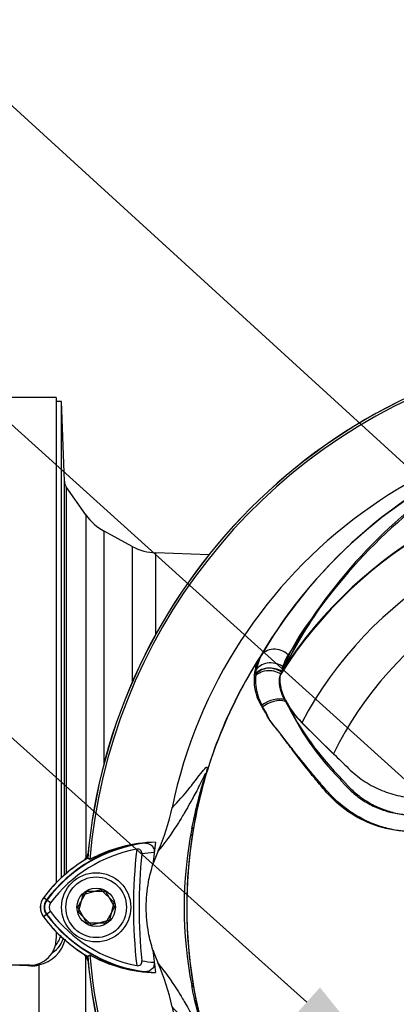
# Model space of a CAD drawing. Units: millimetres. Extents: x 0 to 594, y 0 to 420.
# Drawn here: x 305 to 319, y 213 to 250 of the extents above; entities that cross this region are included whole.
import ezdxf
from ezdxf import colors
from ezdxf.entities.mleader import LeaderData, LeaderLine
from ezdxf.enums import TextEntityAlignment as Align
from ezdxf.math import Vec2, Vec3

# ---------------------------------------------------------------- set-up
doc = ezdxf.new("R2010")
doc.units = ezdxf.units.MM
for name, color, linetype in [('Default', 7, 'Continuous'), ('II0-20SHORT-STD', 7, 'Continuous'), ('II1-01-STD', 7, 'Continuous'), ('PART4', 7, 'Continuous'), ('TSH-1', 7, 'Continuous')]:
    doc.layers.add(name, color=color, linetype=linetype)
doc.styles.add('SEACAD_Arial', font='arial.ttf')
doc.dimstyles.new('ISO-InstDr', dxfattribs={"dimtxt": 3.2, "dimasz": 4.48, "dimexe": 1.6, "dimexo": 1.6, "dimgap": 0.8, "dimtad": 1, "dimdec": 0, "dimlfac": 5, "dimzin": 0, "dimdsep": 46, "dimtxsty": 'SEACAD_Arial', "dimblk1": '_SE_FILLED', "dimblk2": '_SE_FILLED', "dimsah": 1, "dimcen": 1.6, "dimadec": 0, "dimazin": 0, "dimtfac": 0.5, "dimtofl": 0, "dimtmove": 0, "dimatfit": 3, "dimfxl": 1, "dimtzin": 0, "dimarcsym": 0})

# ---------------------------------------------------------------- blocks, each defined once
blk = doc.blocks.new('SE5')
at = {"layer": 'II0-20SHORT-STD', "color": 7, "linetype": 'Continuous'}
for p, q in [((316.022, 227.567), (314.99, 225.749)), ((313.929, 225.483), (313.96, 225.683)), ((314.99, 225.749), (314.915, 225.593)), ((315.652, 223.696), (316.823, 222.528)), ((307.69, 218.528), (307.612, 218.578)), ((306.062, 217.013), (305.951, 217.097)), ((307.238, 216.737), (307.584, 217.337)), ((307.584, 217.337), (308.277, 217.337)), ((308.277, 217.337), (308.623, 216.737)), ((306.214, 216.9), (306.062, 217.013)), ((307.584, 216.137), (307.238, 216.737)), ((308.623, 216.737), (308.277, 216.137)), ((306.062, 216.461), (305.951, 216.378)), ((306.214, 216.575), (306.062, 216.461)), ((308.277, 216.137), (307.584, 216.137))]:
    blk.add_line(p, q, dxfattribs=at)
for centre, radius, start, end in [((328.73, 216.737), 21.199, 94.9824, 175.02), ((328.73, 216.737), 21.116, 108.575, 175.1363), ((330.089, 216.821), 18.504, 111.216, 149.2863), ((332.172, 216.715), 19.457, 117.7253, 146.0996), ((328.73, 216.737), 16.41, 32.6608, 147.3392), ((321.083, 223.492), 6.497, 141.1537, 159.6693), ((328.73, 216.737), 17.395, 146.7633, 170.9735), ((316.064, 225.227), 2.153, 150.9841, 167.7848), ((315.946, 225.287), 2.027, 174.4458, 208.2434), ((317.864, 225.939), 3.15, 206.6694, 225.3916), ((324.205, 228.641), 10.038, 204.2089, 224.9884), ((328.73, 216.737), 17.395, 170.9735, 189.5731), ((310.434, 213.742), 5.46, 97.8333, 143.1964), ((310.277, 213.749), 5.434, 96.2054, 118.4314), ((310.434, 213.742), 5.599, 120.2729, 143.1947), ((310.434, 213.742), 5.271, 100.7207, 143.1988), ((328.73, 216.737), 19.4, 173.5366, 186.4832), ((328.73, 216.737), 19.189, 174.0074, 186.0146), ((310.434, 213.742), 5.06, 93.6648, 98.9615), ((306.43, 216.737), 0.599, 143.1301, 216.8699), ((306.43, 216.737), 0.46, 143.1301, 216.8699), ((306.43, 216.737), 0.271, 143.1301, 216.8699), ((310.463, 219.762), 5.64, 216.8699, 239.6301), ((310.463, 219.762), 5.501, 216.8699, 261.9315), ((310.463, 219.762), 5.312, 216.8699, 259.0534), ((328.73, 216.737), 21.199, 184.9824, 265.02), ((310.305, 219.755), 5.474, 241.465, 263.5583), ((328.73, 216.737), 21.116, 184.8664, 265.1363), ((310.463, 219.762), 5.101, 260.7906, 266.0508), ((328.73, 216.737), 17.395, 189.5731, 210.1354)]:
    blk.add_arc(centre, radius, start, end, dxfattribs=at)
for centre, major_axis, ratio, start_param, end_param in [((314.511, 225.139), (0.694, -0.095), 0.824643, 1.065551, 2.669972), ((314.547, 225.327), (0.681, -0.163), 0.833983, 1.075242, 2.775835), ((314.613, 224.091), (0.659, 0.236), 0.615855, 0.651462, 2.08908), ((303.655, 220.721), (7.904, -1.235), 0.075717, -0.128841, -0.034022)]:
    blk.add_ellipse(centre, major_axis=major_axis, ratio=ratio, start_param=start_param, end_param=end_param, dxfattribs=at)
for points, knots in [([(315.049, 224.525), (315.023, 224.578), (314.999, 224.631), (314.957, 224.734), (314.939, 224.785), (314.907, 224.885), (314.894, 224.934), (314.872, 225.031), (314.864, 225.078), (314.847, 225.215), (314.846, 225.3), (314.865, 225.457), (314.885, 225.53), (314.915, 225.593)], [0, 0, 0, 0, 0.125, 0.125, 0.25, 0.25, 0.375, 0.375, 0.5, 0.5, 0.75, 0.75, 1, 1, 1, 1]), ([(320.98, 219.499), (320.593, 219.52), (320.207, 219.544), (319.629, 219.585), (319.436, 219.596), (319.053, 219.647), (318.865, 219.686), (318.316, 219.839), (317.964, 219.991), (317.31, 220.382), (317.016, 220.617), (316.617, 221.021), (316.494, 221.167), (316.252, 221.457), (316.132, 221.602), (315.778, 222.041), (315.548, 222.335), (315.213, 222.778), (315.102, 222.926), (314.885, 223.22), (314.778, 223.37), (314.611, 223.575), (314.553, 223.637), (314.457, 223.769), (314.419, 223.841), (314.349, 223.99), (314.316, 224.066), (314.236, 224.202), (314.195, 224.265), (314.16, 224.327)], [0, 0, 0, 0, 0.125, 0.125, 0.1875, 0.1875, 0.25, 0.25, 0.375, 0.375, 0.5, 0.5, 0.5625, 0.5625, 0.625, 0.625, 0.75, 0.75, 0.8125, 0.8125, 0.875, 0.875, 0.90625, 0.90625, 0.9375, 0.9375, 0.96875, 0.96875, 1, 1, 1, 1]), ([(317.105, 221.545), (317.109, 221.54), (317.112, 221.536), (317.119, 221.527), (317.13, 221.514), (317.154, 221.484), (317.176, 221.458), (317.22, 221.407), (317.249, 221.373), (317.34, 221.274), (317.403, 221.211), (317.597, 221.028), (317.735, 220.915), (317.956, 220.762), (318.032, 220.714), (318.188, 220.622), (318.269, 220.58), (318.513, 220.462), (318.681, 220.398), (319.027, 220.296), (319.206, 220.258), (319.434, 220.23), (319.48, 220.225), (319.572, 220.217), (319.618, 220.215), (319.756, 220.205), (319.848, 220.199), (320.307, 220.17), (320.676, 220.15), (321.045, 220.132)], [0, 0, 0, 0, 0.003906, 0.003906, 0.007812, 0.015625, 0.03125, 0.03125, 0.0625, 0.0625, 0.125, 0.125, 0.25, 0.25, 0.3125, 0.3125, 0.375, 0.375, 0.5, 0.5, 0.625, 0.625, 0.65625, 0.65625, 0.6875, 0.6875, 0.75, 0.75, 1, 1, 1, 1]), ([(309.69, 219.151), (309.739, 219.157), (309.788, 219.155), (309.883, 219.136), (309.93, 219.119), (310.014, 219.063), (310.053, 219.023), (310.092, 218.946), (310.102, 218.917), (310.113, 218.856), (310.114, 218.824), (310.111, 218.792)], [0, 0, 0, 0, 0.25, 0.25, 0.5, 0.5, 0.75, 0.75, 0.875, 0.875, 1, 1, 1, 1]), ([(309.646, 218.741), (309.649, 218.768), (309.648, 218.795), (309.634, 218.846), (309.622, 218.87), (309.584, 218.906), (309.56, 218.917), (309.508, 218.927), (309.48, 218.926), (309.454, 218.921)], [0, 0, 0, 0, 0.25, 0.25, 0.5, 0.5, 0.75, 0.75, 1, 1, 1, 1]), ([(309.454, 214.547), (309.481, 214.542), (309.508, 214.541), (309.561, 214.551), (309.585, 214.562), (309.622, 214.597), (309.635, 214.621), (309.648, 214.672), (309.65, 214.7), (309.647, 214.727)], [0, 0, 0, 0, 0.25, 0.25, 0.5, 0.5, 0.75, 0.75, 1, 1, 1, 1]), ([(310.112, 214.673), (310.115, 214.641), (310.114, 214.609), (310.103, 214.548), (310.094, 214.519), (310.054, 214.442), (310.016, 214.403), (309.952, 214.361), (309.93, 214.35), (309.884, 214.332), (309.86, 214.325), (309.789, 214.311), (309.74, 214.31), (309.691, 214.316)], [0, 0, 0, 0, 0.125, 0.125, 0.25, 0.25, 0.5, 0.5, 0.625, 0.625, 0.75, 0.75, 1, 1, 1, 1])]:
    blk.add_open_spline(points, degree=3, knots=knots, dxfattribs=at)
at = {"layer": 'II1-01-STD', "color": 7, "linetype": 'Continuous'}
for p, q in [((306.43, 235.887), (296.43, 235.887)), ((306.43, 235.887), (306.43, 217.657)), ((306.63, 235.737), (306.43, 235.737)), ((306.63, 217.851), (306.63, 235.737)), ((306.735, 232.748), (306.63, 235.737)), ((306.735, 217.945), (306.735, 232.748)), ((306.807, 232.532), (306.807, 218.007)), ((307.546, 231.477), (306.807, 232.532)), ((307.546, 231.477), (307.546, 218.585)), ((308.23, 222.137), (308.23, 230.867)), ((309.289, 230.291), (308.23, 230.867)), ((309.289, 230.291), (309.289, 225.201)), ((310.174, 226.989), (310.174, 230.05)), ((312.171, 229.981), (310.174, 230.05)), ((306.43, 215.818), (306.43, 215.559)), ((307.546, 201.997), (307.546, 214.93)), ((305.43, 214.559), (297.43, 214.559)), ((305.773, 214.571), (305.773, 204.949))]:
    blk.add_line(p, q, dxfattribs=at)
for centre, radius, start, end in [((307.134, 232.762), 0.4, 182, 215), ((309.184, 232.624), 2, 215, 241.5), ((310.244, 232.049), 2, 241.5, 268), ((307.135, 218.871), 0.5, 311.0454, 347.6601), ((305.628, 215.934), 1.003, 319.6773, 346.0992), ((305.43, 215.559), 1, 270, 0), ((305.494, 215.854), 1.313, 282.2836, 346.6462), ((305.81, 215.833), 0.925, 301.2423, 345.67), ((307.135, 214.604), 0.5, 12.3399, 48.6211), ((304.983, 205.693), 8.857, 86.8602, 89.5471), ((305.516, 215.487), 0.952, 267.1422, 285.6866)]:
    blk.add_arc(centre, radius, start, end, dxfattribs=at)
for centre, major_axis, ratio, start_param, end_param in [((305.093, 214.501), (0.001, 0.4), 0.100457, 1.423594, 1.447803), ((306.101, 214.542), (-0.095, 0.389), 0.807383, 1.155225, 1.303313)]:
    blk.add_ellipse(centre, major_axis=major_axis, ratio=ratio, start_param=start_param, end_param=end_param, dxfattribs=at)
at = {"layer": 'PART4', "color": 7, "linetype": 'Continuous'}
for p, q in [((316.308, 227.93), (315.145, 226.221)), ((314.907, 225.561), (314.873, 225.492)), ((315.662, 223.672), (316.857, 222.505)), ((311.59, 219.733), (311.526, 219.679)), ((307.69, 218.528), (307.607, 218.581)), ((310.26, 218.853), (310.067, 218.352)), ((306.073, 217.005), (305.948, 217.099)), ((307.263, 216.551), (307.435, 217.222)), ((307.435, 217.222), (308.102, 217.409)), ((308.102, 217.409), (308.598, 216.924)), ((308.598, 216.924), (308.426, 216.253)), ((306.073, 216.47), (305.948, 216.375)), ((307.758, 216.066), (307.263, 216.551)), ((308.426, 216.253), (307.758, 216.066)), ((307.607, 214.893), (307.69, 214.946)), ((311.59, 213.741), (311.526, 213.796))]:
    blk.add_line(p, q, dxfattribs=at)
for radius in [1.3, 1.14, 0.722]:
    blk.add_circle((307.93, 216.737), radius, dxfattribs=at)
for centre, radius, start, end in [((328.73, 216.737), 21.203, 94.9893, 175.0132), ((328.73, 216.737), 21.116, 108.575, 175.1363), ((328.73, 216.737), 18.331, 191.752, 168.248), ((329.939, 216.879), 18.356, 110.8003, 149.6074), ((332.567, 216.137), 20.086, 117.2776, 144.0454), ((328.73, 216.737), 16.391, 33.0862, 147.7158), ((328.73, 216.737), 14.794, 28.4569, 152.0488), ((328.73, 216.737), 13.2, 26.4899, 154.0915), ((330.244, 218.088), 17.061, 144.769, 154.0213), ((328.73, 216.737), 17.4, 147.1892, 170.0849), ((315.671, 225.258), 1.809, 149.8805, 173.4189), ((316.729, 225.276), 1.844, 149.1751, 171.1128), ((315.818, 225.295), 1.953, 177.7586, 212.4108), ((315.381, 225.296), 1.517, 173.588, 177.1517), ((318.021, 226.115), 3.396, 208.9856, 226.004), ((325.548, 229.867), 11.804, 207.2107, 224.9805), ((302.993, 222.097), 7.958, 335.9453, 348.2128), ((326.49, 216.737), 15.251, 168.8791, 191.1209), ((328.942, 216.737), 17.608, 170.2033, 189.7967), ((310.434, 213.742), 5.446, 92.908, 143.1965), ((310.277, 213.75), 5.433, 91.2557, 118.4334), ((328.73, 216.737), 18.733, 172.5022, 175.0561), ((310.434, 213.742), 5.603, 120.2988, 143.1947), ((306.43, 216.737), 0.603, 143.1301, 216.8699), ((306.43, 216.737), 0.446, 143.1301, 216.8699), ((310.463, 219.762), 5.644, 216.8699, 239.6045), ((310.463, 219.762), 5.487, 216.8699, 266.8248), ((328.73, 216.737), 21.203, 184.9893, 265.0132), ((328.73, 216.737), 21.116, 184.8664, 265.1363), ((310.304, 219.753), 5.472, 241.4617, 268.4778), ((328.73, 216.737), 18.733, 184.9439, 187.5283), ((315.049, 216.753), 5.241, 198.1163, 203.9877), ((302.993, 211.378), 7.958, 11.7872, 24.0547), ((328.73, 216.737), 17.4, 189.9151, 210.2097)]:
    blk.add_arc(centre, radius, start, end, dxfattribs=at)
for centre, major_axis, ratio, start_param, end_param in [((314.694, 225.787), (-0.607, 0.349), 0.886981, 4.461749, 6.226471), ((314.451, 225.032), (-0.697, 0.064), 0.843587, 4.141643, 5.780169), ((314.462, 225.12), (-0.693, 0.102), 0.848447, 4.145457, 5.837675), ((314.61, 224.021), (-0.644, -0.275), 0.612464, 3.734384, 5.181512)]:
    blk.add_ellipse(centre, major_axis=major_axis, ratio=ratio, start_param=start_param, end_param=end_param, dxfattribs=at)
for points, knots in [([(315.05, 224.469), (315.022, 224.521), (314.996, 224.572), (314.95, 224.673), (314.93, 224.723), (314.894, 224.819), (314.879, 224.867), (314.853, 224.96), (314.843, 225.006), (314.82, 225.137), (314.816, 225.218), (314.828, 225.367), (314.845, 225.434), (314.873, 225.492)], [0, 0, 0, 0, 0.125, 0.125, 0.25, 0.25, 0.375, 0.375, 0.5, 0.5, 0.75, 0.75, 1, 1, 1, 1]), ([(320.994, 219.503), (320.617, 219.522), (320.24, 219.543), (319.676, 219.579), (319.489, 219.59), (319.117, 219.644), (318.934, 219.684), (318.389, 219.839), (318.033, 219.994), (317.387, 220.381), (317.086, 220.618), (316.687, 221.017), (316.565, 221.16), (316.321, 221.443), (316.201, 221.585), (315.843, 222.013), (315.609, 222.301), (315.267, 222.734), (315.154, 222.878), (314.932, 223.165), (314.824, 223.309), (314.657, 223.512), (314.599, 223.575), (314.491, 223.701), (314.445, 223.768), (314.366, 223.91), (314.333, 223.987), (314.252, 224.125), (314.208, 224.187), (314.169, 224.249)], [0, 0, 0, 0, 0.125, 0.125, 0.1875, 0.1875, 0.25, 0.25, 0.375, 0.375, 0.5, 0.5, 0.5625, 0.5625, 0.625, 0.625, 0.75, 0.75, 0.8125, 0.8125, 0.875, 0.875, 0.90625, 0.90625, 0.9375, 0.9375, 0.96875, 0.96875, 1, 1, 1, 1]), ([(316.857, 222.505), (317.046, 222.321), (317.234, 222.136), (317.593, 221.786), (317.778, 221.635), (318.171, 221.37), (318.379, 221.256), (318.81, 221.067), (319.034, 220.993), (319.489, 220.886), (319.72, 220.854), (320.385, 220.822), (320.818, 220.802), (321.252, 220.782)], [0, 0, 0, 0, 0.158652, 0.158652, 0.301912, 0.301912, 0.445172, 0.445172, 0.588433, 0.588433, 0.731693, 0.731693, 1, 1, 1, 1]), ([(310.784, 220.471), (310.998, 220.705), (311.218, 220.942), (311.526, 221.319), (311.59, 221.398), (311.722, 221.572), (311.792, 221.668), (311.93, 221.847), (311.999, 221.933), (312.072, 221.997), (312.086, 222.008), (312.101, 222.004), (312.105, 221.999), (312.104, 221.961), (312.099, 221.931), (312.061, 221.785), (312.043, 221.718), (312.002, 221.566), (311.979, 221.482), (311.909, 221.221), (311.863, 221.038), (311.732, 220.485), (311.655, 220.11), (311.59, 219.733)], [0, 0, 0, 0, 0.5, 0.5, 0.625, 0.625, 0.75, 0.75, 0.875, 0.875, 0.90625, 0.90625, 0.921875, 0.921875, 0.9375, 0.9375, 0.945312, 0.945312, 0.953125, 0.953125, 0.96875, 0.96875, 1, 1, 1, 1]), ([(311.526, 219.679), (311.6, 220.064), (311.689, 220.449), (311.838, 221.022), (311.891, 221.214), (311.972, 221.497), (312.001, 221.596), (312.028, 221.698), (312.034, 221.722), (312.039, 221.749), (312.039, 221.754), (312.035, 221.758), (312.028, 221.747), (312.012, 221.718), (312.002, 221.699), (311.972, 221.639), (311.949, 221.592), (311.88, 221.451), (311.831, 221.352), (311.687, 221.067), (311.593, 220.891), (311.435, 220.606), (311.371, 220.493), (311.21, 220.214), (311.144, 220.105), (311.007, 219.883), (310.942, 219.783), (310.637, 219.323), (310.442, 219.075), (310.26, 218.853)], [0, 0, 0, 0, 0.03125, 0.03125, 0.046875, 0.046875, 0.054687, 0.054687, 0.058594, 0.058594, 0.0625, 0.0625, 0.070312, 0.070312, 0.078125, 0.078125, 0.09375, 0.09375, 0.125, 0.125, 0.1875, 0.1875, 0.25, 0.25, 0.375, 0.375, 0.5, 0.5, 1, 1, 1, 1]), ([(317.198, 221.523), (317.202, 221.519), (317.205, 221.514), (317.212, 221.506), (317.223, 221.493), (317.248, 221.463), (317.299, 221.404), (317.344, 221.355), (317.435, 221.258), (317.498, 221.195), (317.629, 221.074), (317.697, 221.016), (317.836, 220.905), (317.907, 220.853), (318.127, 220.703), (318.281, 220.614), (318.523, 220.498), (318.606, 220.462), (318.775, 220.397), (318.86, 220.368), (319.117, 220.291), (319.29, 220.254), (319.553, 220.219), (319.641, 220.211), (319.819, 220.2), (319.907, 220.195), (320.351, 220.169), (320.706, 220.151), (321.063, 220.135)], [0, 0, 0, 0, 0.003906, 0.003906, 0.007812, 0.015625, 0.03125, 0.0625, 0.0625, 0.125, 0.125, 0.1875, 0.1875, 0.25, 0.25, 0.375, 0.375, 0.4375, 0.4375, 0.5, 0.5, 0.625, 0.625, 0.6875, 0.6875, 0.75, 0.75, 1, 1, 1, 1]), ([(310.067, 215.123), (309.997, 215.339), (309.941, 215.56), (309.842, 216.098), (309.812, 216.418), (309.812, 217.057), (309.842, 217.377), (309.941, 217.915), (309.997, 218.136), (310.067, 218.352)], [0, 0, 0, 0, 0.207794, 0.207794, 0.5, 0.5, 0.792206, 0.792206, 1, 1, 1, 1]), ([(310.26, 214.622), (310.442, 214.4), (310.637, 214.152), (310.943, 213.691), (311.007, 213.591), (311.144, 213.369), (311.21, 213.26), (311.371, 212.981), (311.436, 212.868), (311.594, 212.583), (311.688, 212.406), (311.833, 212.12), (311.882, 212.02), (311.951, 211.878), (311.974, 211.832), (312.004, 211.772), (312.013, 211.754), (312.03, 211.726), (312.036, 211.715), (312.04, 211.726), (312.035, 211.753), (311.994, 211.901), (311.966, 212), (311.885, 212.282), (311.833, 212.47), (311.687, 213.035), (311.6, 213.415), (311.526, 213.796)], [0, 0, 0, 0, 0.5, 0.5, 0.625, 0.625, 0.75, 0.75, 0.8125, 0.8125, 0.875, 0.875, 0.90625, 0.90625, 0.921875, 0.921875, 0.929688, 0.929688, 0.9375, 0.9375, 0.945313, 0.945313, 0.953125, 0.953125, 0.96875, 0.96875, 1, 1, 1, 1]), ([(311.59, 213.741), (311.654, 213.369), (311.73, 212.997), (311.859, 212.454), (311.904, 212.275), (311.972, 212.016), (311.996, 211.93), (312.038, 211.776), (312.057, 211.706), (312.097, 211.553), (312.103, 211.518), (312.105, 211.477), (312.102, 211.472), (312.087, 211.466), (312.073, 211.477), (312, 211.54), (311.931, 211.626), (311.793, 211.806), (311.723, 211.902), (311.59, 212.075), (311.527, 212.155), (311.219, 212.532), (310.998, 212.77), (310.784, 213.004)], [0, 0, 0, 0, 0.03125, 0.03125, 0.046875, 0.046875, 0.054688, 0.054688, 0.0625, 0.0625, 0.078125, 0.078125, 0.09375, 0.09375, 0.125, 0.125, 0.25, 0.25, 0.375, 0.375, 0.5, 0.5, 1, 1, 1, 1])]:
    blk.add_open_spline(points, degree=3, knots=knots, dxfattribs=at)
blk = doc.blocks.new('DMBLK412')
at = {"layer": 'Default', "linetype": 'Continuous'}
for points in [[(287.21, 275.283), (282.73, 274.536), (287.21, 273.79)], [(332.45, 275.283), (332.45, 273.79), (336.93, 274.536)]]:
    blk.add_hatch(color=7, dxfattribs=at).paths.add_polyline_path(points)
at = {"layer": 'Default', "color": 7, "linetype": 'Continuous'}
for p, q in [((282.73, 237.937), (282.73, 276.136)), ((336.93, 249.961), (336.93, 276.136)), ((336.93, 274.536), (282.73, 274.536))]:
    blk.add_line(p, q, dxfattribs=at)
at = {"layer": 'Default', "color": 7, "linetype": 'Continuous', "style": 'SEACAD_Arial'}
for s, p in [('271', (303.396, 282.376)), ('(', (300.335, 278.536)), (')', (317.865, 278.536)), ('10.67"', (303.396, 278.536))]:
    blk.add_text(s, height=3.2, dxfattribs=at).set_placement(p, align=Align.TOP_LEFT)
blk = doc.blocks.new('_SE_FILLED')
at = {"color": 0}
blk.add_line((0, 0), (-1, 0), dxfattribs=at)
blk.add_solid([(0, 0), (-1, -0.1665), (-1, 0.1665), (0, 0)], dxfattribs=at)
blk = doc.blocks.new('DMBLK418')
at = {"layer": 'Default', "linetype": 'Continuous'}
for points in [[(305.11, 263.109), (300.63, 262.362), (305.11, 261.616)], [(332.45, 263.109), (332.45, 261.616), (336.93, 262.362)]]:
    blk.add_hatch(color=7, dxfattribs=at).paths.add_polyline_path(points)
at = {"layer": 'Default', "color": 7, "linetype": 'Continuous'}
for p, q in [((300.63, 198.737), (300.63, 263.962)), ((336.93, 249.961), (336.93, 263.962)), ((336.93, 262.362), (300.63, 262.362))]:
    blk.add_line(p, q, dxfattribs=at)
at = {"layer": 'Default', "color": 7, "linetype": 'Continuous', "style": 'SEACAD_Arial'}
for s, p in [('182', (313.598, 270.202)), ('(', (310.537, 266.362)), (')', (325.563, 266.362)), ('7.15"', (313.598, 266.362))]:
    blk.add_text(s, height=3.2, dxfattribs=at).set_placement(p, align=Align.TOP_LEFT)

msp = doc.modelspace()

# ---------------------------------------------------------------- block references
at = {"layer": 'TSH-1'}
msp.add_blockref('SE5', (0, 0), dxfattribs=at)

# ---------------------------------------------------------------- dimensions: what is measured, and where the dimension line sits
at = {"layer": 'Default', "color": 7, "linetype": 'Continuous'}
for base, p1, p2, picture, middle in [((282.73, 274.536), (336.93, 248.361), (282.73, 236.337), 'DMBLK412', (309.83, 274.536)), ((300.630340908, 262.362339685), (336.930340908, 248.361355777), (300.630340908, 197.137395978), 'DMBLK418', (318.780341007, 262.362339685))]:
    dim = msp.add_linear_dim(base=base, p1=p1, p2=p2, text='\\A1;<>', dimstyle='ISO-InstDr', override={"dimpost": '\\X'}, dxfattribs=at)
    dim.commit()
    dim.dimension.update_dxf_attribs({"geometry": picture, "text_midpoint": middle, "dimtype": 160})

# ---------------------------------------------------------------- leaders
ml = msp.add_multileader_mtext('Standard', dxfattribs=at)
ml.set_content('{\\pxsm0.9;\\fArial|b0||i0||c0|p34;\\W1.;DISPLAY WINDOW\\P}', color=256)
ml.set_leader_properties()
ml.build(insert=Vec2(0, 0))
ml.multileader.update_dxf_attribs({"dogleg_length": 9.6, "arrow_head_size": 4.48})
ctx = ml.context
ctx.base_point, ctx.char_height, ctx.arrow_head_size, ctx.landing_gap_size = Vec3(218.152, 278.754), 3.2, 4.48, 1.12
notes = []
notes.append((ctx, [(0, (1, 1, 0), (270.187, 278.354), (-1, 0), 9.6, [(0, [(324.198, 229.125)], 0, [])])]))
ctx.mtext.insert = Vec3(220.152, 279.981)
ml = msp.add_multileader_mtext('Standard', dxfattribs=at)
ml.set_content('{\\pxsm0.9;\\fArial|b0||i0||c0|p34;\\W1.;LOCAL/REMOTE/STOP\\PSWITCH\\P}', color=256)
ml.set_leader_properties()
ml.build(insert=Vec2(0, 0))
ml.multileader.update_dxf_attribs({"dogleg_length": 9.6, "arrow_head_size": 4.48})
ctx = ml.context
ctx.base_point, ctx.char_height, ctx.arrow_head_size, ctx.landing_gap_size = Vec3(211.134, 265.038), 3.2, 4.48, 1.12
notes.append((ctx, [(0, (1, 1, 0), (271.736, 264.638), (-1, 0), 9.6, [(0, [(332.005, 210.288)], 0, [])])]))
ctx.mtext.insert = Vec3(213.134, 266.265)
ml = msp.add_multileader_mtext('Standard', dxfattribs=at)
ml.set_content('{\\pxsm0.9;\\fArial|b0||i0||c0|p34;\\W1.;OPEN/CLOSE SWITCH\\P}', color=256)
ml.set_leader_properties()
ml.build(insert=Vec2(0, 0))
ml.multileader.update_dxf_attribs({"dogleg_length": 9.6, "arrow_head_size": 4.48})
ctx = ml.context
ctx.base_point, ctx.char_height, ctx.arrow_head_size, ctx.landing_gap_size = Vec3(212.322, 252.442), 3.2, 4.48, 1.12
notes.append((ctx, [(0, (1, 1, 0), (272.373, 252.042), (-1, 0), 9.6, [(0, [(319.195, 210.191)], 0, [])])]))
ctx.mtext.insert = Vec3(214.322, 253.669)
for ctx, leaders in notes:
    for number, flags, end, landing, length, lines in leaders:
        leader = LeaderData()
        leader.index, (leader.has_last_leader_line, leader.has_dogleg_vector, leader.attachment_direction) = number, flags
        leader.last_leader_point, leader.dogleg_vector, leader.dogleg_length = Vec3(end), Vec3(landing), length
        for number, points, colour, breaks in lines:
            line = LeaderLine()
            line.index, line.vertices, line.color, line.breaks = number, Vec3.list(points), colors.encode_raw_color(colour), breaks
            leader.lines.append(line)
        ctx.leaders.append(leader)

doc.saveas('drawing.dxf')
